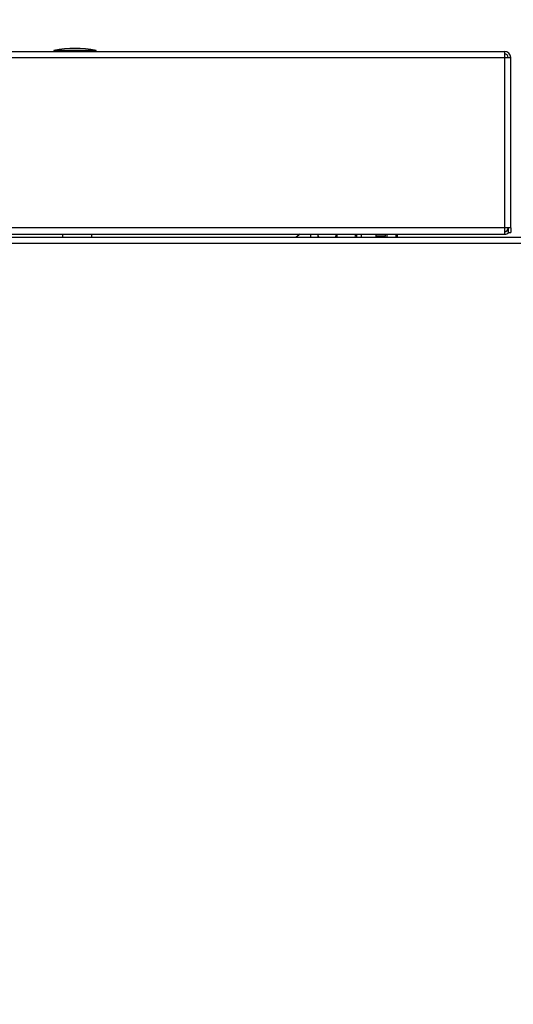
# Model space of a CAD drawing. Units: millimetres. Extents: x 75 to 6225, y 75 to 4380.
# Drawn here: x 2984 to 3148, y 3607 to 3934 of the extents above; entities that cross this region are included whole.
import ezdxf

# ---------------------------------------------------------------- set-up
doc = ezdxf.new("R2010")
doc.units = ezdxf.units.MM
doc.header["$LTSCALE"] = 15
doc.header["$PDSIZE"] = -1
doc.layers.add('WYMIAR', color=8, linetype='Continuous')
doc.styles.add('SLDTEXTSTYLE1', font='TXT', dxfattribs={"width": 0.605})
doc.dimstyles.new('SLDDIMSTYLE0', dxfattribs={"dimtxt": 46.229736, "dimasz": 49.53, "dimexe": 0, "dimexo": 0.0625, "dimgap": 11.557434, "dimtad": 1, "dimdec": 0, "dimrnd": 1e-09, "dimzin": 12, "dimdsep": 46, "dimtxsty": 'SLDTEXTSTYLE1', "dimsah": 1, "dimcen": 0.09, "dimadec": 0, "dimazin": 3, "dimtfac": 1, "dimtdec": 0, "dimtofl": 0, "dimtmove": 0, "dimatfit": 3, "dimfxl": 0, "dimfrac": 2, "dimtolj": 1, "dimtzin": 12, "dimarcsym": 0})

# ---------------------------------------------------------------- blocks, each defined once
blk = doc.blocks.new('_D_5')
at = {"layer": 'Defpoints', "color": 0}
for p in [(3033.93, 4129.52), (3363.4, 2778.1), (3836.35, 2778.1)]:
    blk.add_point(p, dxfattribs=at)
at = {"layer": 'WYMIAR', "color": 0, "lineweight": -2}
for p, q in [((3033.99, 4129.52), (3836.35, 4129.52)), ((3836.35, 4079.99), (3836.35, 2827.63)), ((3363.47, 2778.1), (3836.35, 2778.1))]:
    blk.add_line(p, q, dxfattribs=at)
at = {"layer": 'WYMIAR', "color": 0}
for points in [[(3844.61, 4079.99), (3828.1, 4079.99), (3836.35, 4129.52)], [(3828.1, 2827.63), (3844.61, 2827.63), (3836.35, 2778.1)]]:
    blk.add_solid(points, dxfattribs=at)
at = {"layer": 'WYMIAR', "color": 0, "lineweight": 25, "insert": (3778.57, 3453.81), "char_height": 46.23, "attachment_point": 2, "rotation": 90, "style": 'SLDTEXTSTYLE1'}
blk.add_mtext('\\A1;1351', dxfattribs=at)

msp = doc.modelspace()

# ---------------------------------------------------------------- linework, layer by layer
at = {"lineweight": 25}
for p, q in [((2800.478, 3923.896), (3145.378, 3923.896)), ((2995.428, 3924.196), (2995.428, 3923.896)), ((3009.428, 3924.196), (2995.428, 3924.196)), ((3009.428, 3923.896), (3009.428, 3924.196)), ((3145.378, 3923.896), (3145.378, 3921.846)), ((2800.478, 3921.846), (3145.378, 3921.846)), ((3145.378, 3921.846), (3145.378, 3865.146)), ((3145.378, 3921.846), (3147.428, 3921.846)), ((3147.428, 3865.146), (3147.428, 3921.846)), ((3145.378, 3865.146), (2843.003, 3865.146)), ((3145.378, 3865.146), (3145.378, 3863.096)), ((3147.428, 3865.146), (3145.378, 3865.146)), ((3146.628, 3865.146), (3146.628, 3863.646)), ((3146.628, 3863.646), (3147.428, 3863.646)), ((3147.428, 3865.146), (3147.428, 3863.646)), ((2844.652, 3863.096), (3145.378, 3863.096)), ((2845.456, 3862.096), (3416.774, 3862.096)), ((2847.106, 3860.046), (3417.128, 3860.046)), ((2998.278, 3863.096), (2998.278, 3862.096)), ((3008.078, 3862.096), (3008.078, 3863.096)), ((3080.778, 3863.096), (3080.778, 3862.096)), ((3083.278, 3863.096), (3083.278, 3862.983)), ((3083.523, 3862.096), (3083.278, 3862.983)), ((3083.278, 3862.983), (3083.278, 3862.096)), ((3089.278, 3863.096), (3089.278, 3862.983)), ((3089.278, 3862.983), (3089.278, 3862.096)), ((3096.078, 3863.096), (3096.078, 3862.096)), ((3097.678, 3863.096), (3097.678, 3862.096)), ((3102.678, 3862.396), (3102.678, 3863.096)), ((3105.678, 3862.396), (3102.678, 3862.396)), ((3102.678, 3862.096), (3102.678, 3862.396)), ((3105.678, 3863.096), (3105.678, 3862.396)), ((3105.678, 3862.096), (3105.678, 3862.396)), ((3106.178, 3863.096), (3106.178, 3862.096)), ((3109.178, 3863.096), (3109.178, 3862.096)), ((3109.678, 3863.096), (3109.678, 3862.096))]:
    msp.add_line(p, q, dxfattribs=at)
at = {"lineweight": 25, "flags": 128}
msp.add_lwpolyline([(3077.314, 3863.096), (3076.468, 3862.461), (3076.087, 3862.096)], dxfattribs=at)
at = {"lineweight": 25}
for centre, radius, start, end in [((3002.428, 3889.546), 35.35, 78.57881, 101.42119), ((3145.378, 3921.846), 2.05, 0, 90), ((3145.378, 3921.846), 1.25, 0, 90), ((3145.378, 3865.146), 1.25, 270, 0), ((3145.378, 3865.146), 2.05, 270, 312.97028)]:
    msp.add_arc(centre, radius, start, end, dxfattribs=at)
for points, knots in [([(3089.278, 3862.983), (3089.278, 3862.933), (3089.278, 3862.634), (3089.157, 3862.341), (3089.056, 3862.096)], [0, 0, 0, 0, 0.1663935, 1, 1, 1, 1]), ([(3089.533, 3862.998), (3089.533, 3862.998), (3089.48, 3862.697), (3089.583, 3862.396), (3089.686, 3862.096)], [0, 0, 0, 0, 0.0013206, 1, 1, 1, 1]), ([(3095.678, 3862.096), (3095.765, 3862.371), (3095.872, 3862.704), (3095.805, 3863.038), (3095.793, 3863.096)], [0, 0, 0, 0, 0.82568006, 1, 1, 1, 1])]:
    msp.add_open_spline(points, degree=3, knots=knots, dxfattribs=at)

# ---------------------------------------------------------------- dimensions: what is measured, and where the dimension line sits
at = {"layer": 'WYMIAR', "lineweight": 25}
dim = msp.add_linear_dim(base=(3836.355, 2778.096), p1=(3033.928, 4129.516), p2=(3363.405, 2778.096), angle=90, dimstyle='SLDDIMSTYLE0', dxfattribs=at)
dim.commit()
dim.dimension.update_dxf_attribs({"geometry": '_D_5', "text_midpoint": (3836.355, 3453.806), "dimtype": 160})

doc.saveas('drawing.dxf')
